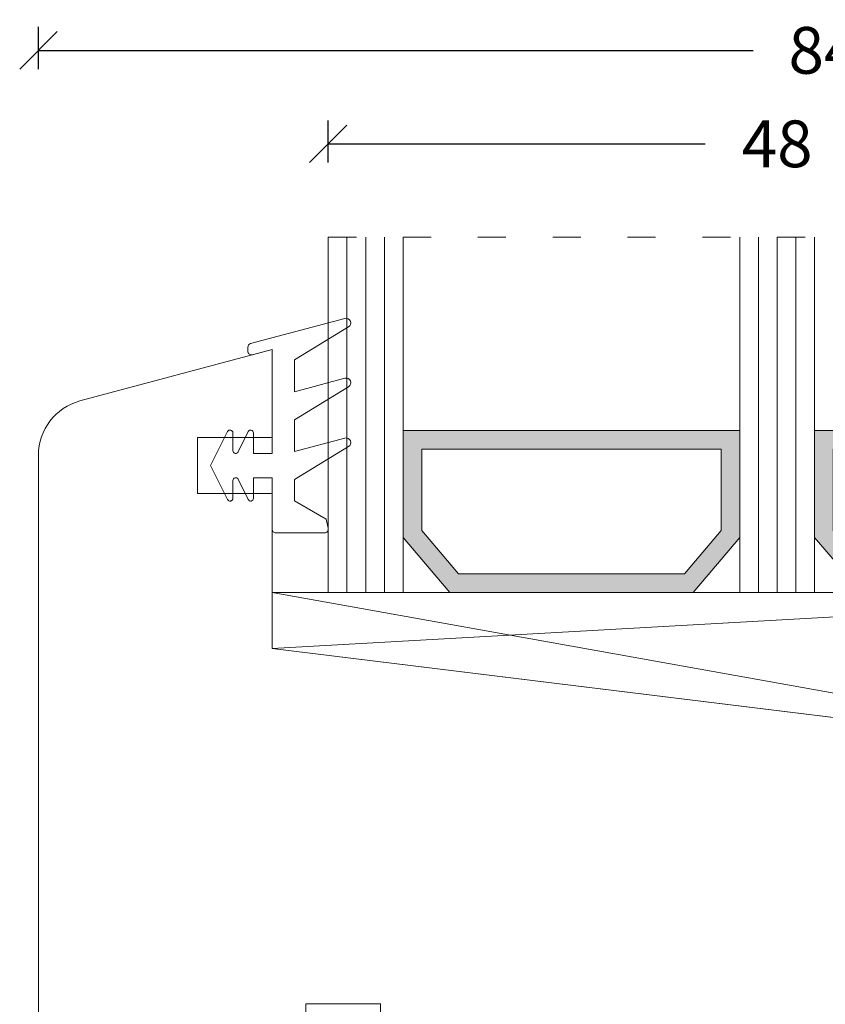
# Model space of a CAD drawing. Units: millimetres. Extents: x 222258 to 222473, y -42884 to -42787.
# Drawn here: x 222371 to 222414, y -42839 to -42787 of the extents above; entities that cross this region are included whole.
import ezdxf

# ---------------------------------------------------------------- set-up
doc = ezdxf.new("R2010")
doc.units = ezdxf.units.MM
doc.linetypes.add('AUSGEZOGEN', pattern=[0])
doc.linetypes.add('OGLT1', pattern=[4, 1.5, -2.5])
doc.layers.get('0').update_dxf_attribs({"linetype": 'CONTINUOUS'})
doc.layers.get('DEFPOINTS').update_dxf_attribs({"linetype": 'CONTINUOUS'})
for name, color, linetype, lineweight in [('GLAS_PROFIL', 7, 'CONTINUOUS', 18), ('Mål linier-stor', 1, 'CONTINUOUS', 18), ('Træ', 7, 'CONTINUOUS', 18), ('Tætningsbånd', 7, 'CONTINUOUS', 18)]:
    doc.layers.add(name, color=color, linetype=linetype, lineweight=lineweight)
doc.styles.add('1-1', font='arial.ttf', dxfattribs={"height": 2.5})
doc.dimstyles.new('1-1', dxfattribs={"dimscale": 0, "dimtxt": 2.5, "dimasz": 2, "dimexe": 1.25, "dimexo": 2, "dimgap": 2, "dimtad": 0, "dimtoh": 1, "dimdec": 1, "dimzin": 9, "dimdsep": 46, "dimtxsty": '1-1', "dimblk": 'OBLIQUE', "dimcen": 2, "dimadec": 1, "dimazin": 0, "dimtfac": 1, "dimtdec": 1, "dimtmove": 2, "dimatfit": 2, "dimldrblk": 'CLOSEDBLANK', "dimfxl": 1, "dimfxlon": 1, "dimtolj": 1, "dimtzin": 0, "dimarcsym": 0})

# ---------------------------------------------------------------- blocks, each defined once
blk = doc.blocks.new('Spacer 18mm')
h = blk.add_hatch(color=256)
h.dxf.hatch_style = 1
h.paths.add_polyline_path([(-9, 8.666), (-9, 2.949), (-6.5, 0), (6.5, 0), (9, 2.949), (9, 8.666)])
h.paths.add_polyline_path([(8, 7.666), (8, 3.316), (6.037, 1), (-6.037, 1), (-8, 3.316), (-8, 7.666)], flags=16)
for p, q in [((-9, 8.666), (9, 8.666)), ((-9, 8.666), (-9, 2.949)), ((9, 8.666), (9, 2.949)), ((-8, 7.666), (8, 7.666)), ((-8, 7.666), (-8, 3.316)), ((8, 7.666), (8, 3.316)), ((-8, 3.316), (-6.037, 1)), ((8, 3.316), (6.037, 1)), ((-9, 2.949), (-6.5, 0)), ((9, 2.949), (6.5, 0)), ((-6.037, 1), (6.037, 1)), ((-6.5, 0), (6.5, 0))]:
    blk.add_line(p, q)
blk = doc.blocks.new('*U21')
at = {"linetype": 'OGLT1'}
blk.add_line((52.5, 22), (1.5, 22), dxfattribs=at)
at = {"color": 7}
for p, q in [((51.933, 3), (0, 3)), ((0, 3), (0, 0))]:
    blk.add_line(p, q, dxfattribs=at)
at = {"color": 7, "linetype": 'AUSGEZOGEN'}
for p, q in [((0, 3), (53, -6.508)), ((53, 3), (0, 0)), ((0, 0), (53, -6.508))]:
    blk.add_line(p, q, dxfattribs=at)
at = {"layer": 'GLAS_PROFIL', "color": 7}
for p, q in [((3, 3), (3, 22)), ((4, 3), (4, 22)), ((5, 3), (5, 22)), ((6, 3), (6, 22)), ((7, 3), (7, 22)), ((25, 3), (25, 22)), ((26, 3), (26, 22)), ((27, 3), (27, 22)), ((28, 3), (28, 22)), ((29, 3), (29, 22))]:
    blk.add_line(p, q, dxfattribs=at)
at = {"xscale": -1}
for p in [(16, 3), (38, 3)]:
    blk.add_blockref('Spacer 18mm', p, dxfattribs=at)
blk = doc.blocks.new('O-1709')
at = {"layer": 'Tætningsbånd'}
blk.add_lwpolyline([(3.3, -3.4), (3.3, -0.65), (2.3, -0.65), (2.3, -1.75, -0.794561), (2.015, -1.816), (1.485, -0.734, 0.794561), (1.2, -0.8), (1.2, -1.75, -0.790116), (0.916, -1.818), (0, 0), (0.916, 1.818, -0.790116), (1.2, 1.75), (1.2, 0.8, 0.794561), (1.485, 0.734), (2.015, 1.816, -0.794561), (2.3, 1.75), (2.3, 0.65), (3.3, 0.65), (3.3, 6.207), (2.252, 5.926, -0.493145), (2, 6.12), (2, 6.327, -0.339454), (2.148, 6.52), (7.185, 7.87, -0.865504), (7.381, 7.415), (4.5, 5.65), (4.5, 3.95), (7.185, 4.67, -0.865504), (7.381, 4.215), (4.5, 2.45), (4.5, 0.75), (7.185, 1.47, -0.865504), (7.381, 1.015), (4.5, -0.75), (4.5, -1.895), (6.194, -2.873), (6.293, -3.348, -0.493145), (6.1, -3.6), (3.5, -3.6, -0.414214)], format="xyb", close=True, dxfattribs=at)
blk = doc.blocks.new('_Oblique')
at = {"color": 0, "linetype": 'ByBlock', "lineweight": -2}
blk.add_line((-0.5, -0.5), (0.5, 0.5), dxfattribs=at)
blk = doc.blocks.new('*D13')
at = {"layer": 'DEFPOINTS', "color": 0, "transparency": 16777216}
for p in [(222384.504, -42804.25), (222466.525, -42804.25), (222415.154, -42859.25)]:
    blk.add_point(p, dxfattribs=at)
at = {"layer": 'Mål linier-stor', "color": 0, "lineweight": -2, "transparency": 16777216}
for p, q in [((222465.525, -42804.25), (222467.775, -42804.25)), ((222466.525, -42804.25), (222466.525, -42827.95)), ((222466.525, -42859.25), (222466.525, -42835.55)), ((222465.525, -42859.25), (222467.775, -42859.25))]:
    blk.add_line(p, q, dxfattribs=at)
at = {"layer": 'Mål linier-stor', "color": 0, "lineweight": -2, "transparency": 16777216, "xscale": 2, "yscale": 2, "zscale": 2}
for p, rotation in [((222466.525, -42804.25), 90), ((222466.525, -42859.25), 270)]:
    blk.add_blockref('_Oblique', p, dxfattribs=dict(at, rotation=rotation))
at = {"layer": 'Mål linier-stor', "color": 0, "transparency": 16777216, "insert": (222466.525, -42831.75), "char_height": 2.5, "attachment_point": 5, "rotation": 90, "style": '1-1'}
blk.add_mtext('\\A1;55', dxfattribs=at)
blk = doc.blocks.new('_CLOSEDBLANK')
at = {"color": 0, "linetype": 'ByBlock'}
for p, q in [((-1, 0.167), (0, 0)), ((-1, 0.167), (-1, -0.167)), ((0, 0), (-1, -0.167))]:
    blk.add_line(p, q, dxfattribs=at)
blk = doc.blocks.new('*D15')
at = {"layer": 'DEFPOINTS', "color": 0, "transparency": 16777216}
for p in [(222384.504, -42804.25), (222471.546, -42804.25), (222419.125, -42867.256)]:
    blk.add_point(p, dxfattribs=at)
at = {"layer": 'Mål linier-stor', "color": 0, "lineweight": -2, "transparency": 16777216}
for p, q in [((222470.546, -42804.25), (222472.796, -42804.25)), ((222471.546, -42804.25), (222471.546, -42831.956)), ((222471.546, -42867.256), (222471.546, -42839.55)), ((222470.546, -42867.256), (222472.796, -42867.256))]:
    blk.add_line(p, q, dxfattribs=at)
at = {"layer": 'Mål linier-stor', "color": 0, "lineweight": -2, "transparency": 16777216, "xscale": 2, "yscale": 2, "zscale": 2}
for p, rotation in [((222471.546, -42804.25), 90), ((222471.546, -42867.256), 270)]:
    blk.add_blockref('_Oblique', p, dxfattribs=dict(at, rotation=rotation))
at = {"layer": 'Mål linier-stor', "color": 0, "transparency": 16777216, "insert": (222471.546, -42835.753), "char_height": 2.5, "attachment_point": 5, "rotation": 90, "style": '1-1'}
blk.add_mtext('\\A1;63', dxfattribs=at)
blk = doc.blocks.new('*D19')
at = {"layer": 'DEFPOINTS', "color": 0, "transparency": 16777216}
for p in [(222435.504, -42793.25), (222387.504, -42817.25), (222435.504, -42817.25)]:
    blk.add_point(p, dxfattribs=at)
at = {"layer": 'Mål linier-stor', "color": 0, "lineweight": -2, "transparency": 16777216}
for p, q in [((222387.504, -42794.25), (222387.504, -42792)), ((222435.504, -42794.25), (222435.504, -42792)), ((222387.504, -42793.25), (222407.661, -42793.25)), ((222435.504, -42793.25), (222415.348, -42793.25))]:
    blk.add_line(p, q, dxfattribs=at)
at = {"layer": 'Mål linier-stor', "color": 0, "lineweight": -2, "transparency": 16777216, "xscale": 2, "yscale": 2, "zscale": 2, "rotation": 180}
blk.add_blockref('_Oblique', (222387.504, -42793.25), dxfattribs=at)
at = {"layer": 'Mål linier-stor', "color": 0, "lineweight": -2, "transparency": 16777216, "xscale": 2, "yscale": 2, "zscale": 2}
blk.add_blockref('_Oblique', (222435.504, -42793.25), dxfattribs=at)
at = {"layer": 'Mål linier-stor', "color": 0, "transparency": 16777216, "insert": (222411.504, -42793.25), "char_height": 2.5, "attachment_point": 5, "style": '1-1'}
blk.add_mtext('\\A1;48', dxfattribs=at)
blk = doc.blocks.new('*D20')
at = {"layer": 'DEFPOINTS', "color": 0, "transparency": 16777216}
for p in [(222456.004, -42788.25), (222372.004, -42827.076), (222456.004, -42838.3)]:
    blk.add_point(p, dxfattribs=at)
at = {"layer": 'Mål linier-stor', "color": 0, "lineweight": -2, "transparency": 16777216}
for p, q in [((222372.004, -42789.25), (222372.004, -42787)), ((222456.004, -42789.25), (222456.004, -42787)), ((222372.004, -42788.25), (222410.217, -42788.25)), ((222456.004, -42788.25), (222417.791, -42788.25))]:
    blk.add_line(p, q, dxfattribs=at)
at = {"layer": 'Mål linier-stor', "color": 0, "lineweight": -2, "transparency": 16777216, "xscale": 2, "yscale": 2, "zscale": 2, "rotation": 180}
blk.add_blockref('_Oblique', (222372.004, -42788.25), dxfattribs=at)
at = {"layer": 'Mål linier-stor', "color": 0, "lineweight": -2, "transparency": 16777216, "xscale": 2, "yscale": 2, "zscale": 2}
blk.add_blockref('_Oblique', (222456.004, -42788.25), dxfattribs=at)
at = {"layer": 'Mål linier-stor', "color": 0, "transparency": 16777216, "insert": (222414.004, -42788.25), "char_height": 2.5, "attachment_point": 5, "style": '1-1'}
blk.add_mtext('\\A1;84', dxfattribs=at)

msp = doc.modelspace()

# ---------------------------------------------------------------- linework, layer by layer
at = {"layer": 'Træ'}
msp.add_lwpolyline([(222372.004, -42809.902, -0.339454), (222374.228, -42807.004), (222384.504, -42804.25), (222384.504, -42808.958), (222380.504, -42808.958), (222380.504, -42811.958), (222384.504, -42811.958), (222384.504, -42820.25), (222438.87, -42826.926, -0.378866), (222441.504, -42829.903), (222441.504, -42829.903), (222441.504, -42829.903), (222441.504, -42856.25, -0.414214), (222438.504, -42859.25), (222391.804, -42859.25, -0.414214), (222390.304, -42857.75), (222390.304, -42839.25), (222386.304, -42839.25), (222386.304, -42847.25), (222375.004, -42847.25, -0.414214), (222372.004, -42844.25)], format="xyb", close=True, dxfattribs=at)

# ---------------------------------------------------------------- block references
at = {"layer": 'GLAS_PROFIL'}
msp.add_blockref('*U21', (222384.504, -42820.25), dxfattribs=at)
at = {"layer": 'Tætningsbånd'}
msp.add_blockref('O-1709', (222381.204, -42810.458), dxfattribs=at)

# ---------------------------------------------------------------- dimensions: what is measured, and where the dimension line sits
at = {"layer": 'Mål linier-stor'}
for base, p1, p2, picture, middle in [((222456.004, -42788.25), (222372.004, -42827.076), (222456.004, -42838.3), '*D20', (222414.004, -42788.25)), ((222435.504, -42793.25), (222387.504, -42817.25), (222435.504, -42817.25), '*D19', (222411.504, -42793.25))]:
    dim = msp.add_linear_dim(base=base, p1=p1, p2=p2, dimstyle='1-1', override={"dimscale": 1}, dxfattribs=at)
    dim.commit()
    dim.dimension.update_dxf_attribs({"geometry": picture, "text_midpoint": middle})
for base, p1, picture, middle in [((222466.525, -42804.25), (222415.154, -42859.25), '*D13', (222466.525, -42831.75)), ((222471.546, -42804.25), (222419.125, -42867.256), '*D15', (222471.546, -42835.753))]:
    dim = msp.add_linear_dim(base=base, p1=p1, p2=(222384.504, -42804.25), angle=90, dimstyle='1-1', override={"dimscale": 1}, dxfattribs=at)
    dim.commit()
    dim.dimension.update_dxf_attribs({"geometry": picture, "text_midpoint": middle})

doc.saveas('drawing.dxf')
